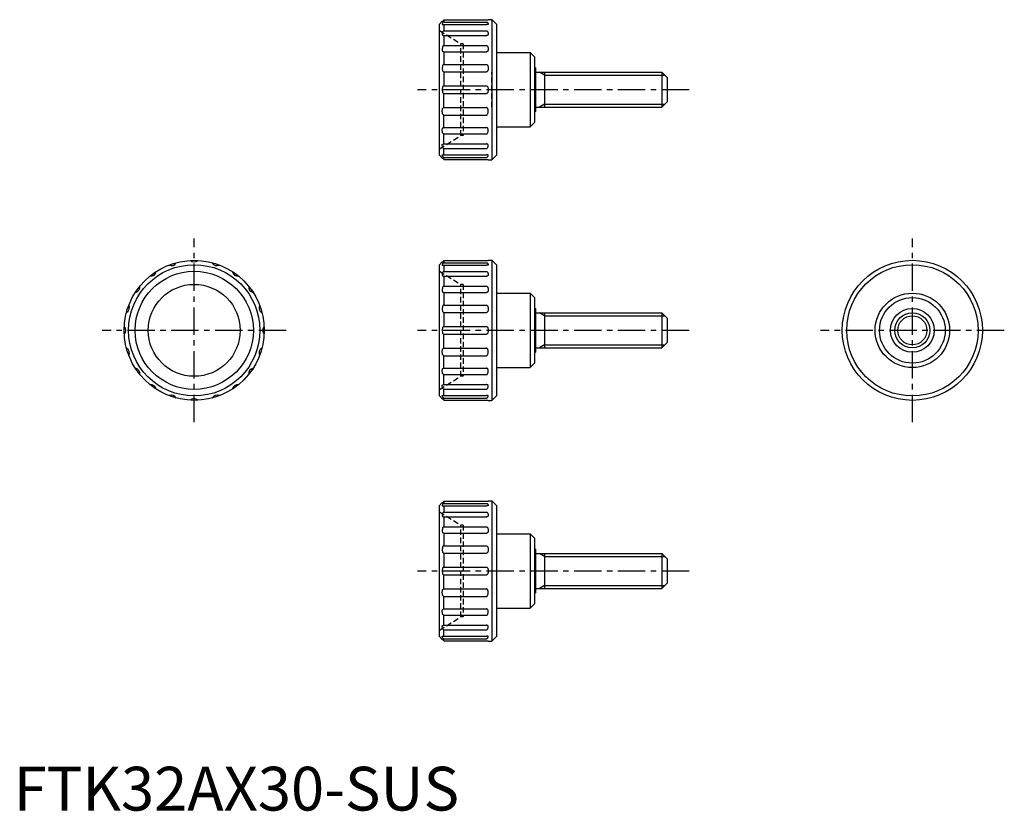
# Model space of a CAD drawing. Extents: x 1 to 226, y 0 to 181.
import ezdxf

# ---------------------------------------------------------------- set-up
doc = ezdxf.new("R2010")
doc.units = 0
doc.header["$LTSCALE"] = 5
doc.linetypes.add('CENTER', pattern=[2, 1.25, -0.25, 0.25, -0.25])
doc.linetypes.add('HIDDEN', pattern=[0.375, 0.25, -0.125])
doc.layers.get('0').update_dxf_attribs({"linetype": 'CONTINUOUS'})
for name, color, linetype in [('1', 1, 'CENTER'), ('2', 2, 'HIDDEN'), ('3', 3, 'CONTINUOUS')]:
    doc.layers.add(name, color=color, linetype=linetype)
doc.styles.add('STANDARD1', font='txt')

msp = doc.modelspace()

# ---------------------------------------------------------------- linework, layer by layer
for p, q in [((97.86, 180.36), (97.24, 179.74)), ((98.24, 180.71), (107.99, 180.71)), ((98.24, 180.71), (98.24, 180.2)), ((98.24, 180.2), (107.99, 180.2)), ((108.36, 180.74), (109.24, 180.74)), ((109.24, 180.74), (109.24, 148.74)), ((109.24, 180.74), (110.24, 179.74)), ((97.24, 149.74), (97.24, 179.74)), ((98.24, 179.65), (98.24, 178.18)), ((98.24, 179.65), (107.99, 179.65)), ((98.24, 178.18), (107.99, 178.18)), ((110.24, 179.74), (110.24, 149.74)), ((98.24, 177.14), (98.24, 174.84)), ((98.24, 177.14), (108.04, 177.14)), ((98.24, 174.84), (107.99, 174.84)), ((98.24, 173.41), (98.24, 170.52)), ((98.24, 173.41), (108.03, 173.41)), ((110.24, 173.24), (117.94, 173.24)), ((117.94, 173.24), (117.94, 156.24)), ((117.94, 173.24), (118.94, 172.24)), ((118.94, 172.24), (118.94, 157.24)), ((98.24, 170.52), (107.99, 170.52)), ((98.24, 168.83), (98.24, 165.62)), ((98.24, 168.83), (108.02, 168.83)), ((118.94, 169.74), (119.24, 169.74)), ((119.24, 159.74), (119.24, 169.74)), ((119.24, 168.74), (148.04, 168.74)), ((121.24, 168.74), (121.24, 160.74)), ((148.04, 168.74), (148.04, 160.74)), ((148.04, 168.74), (149.24, 167.54)), ((149.24, 167.54), (149.24, 161.94)), ((98.24, 165.62), (107.99, 165.62)), ((98.24, 163.85), (107.99, 163.85)), ((98.24, 160.64), (98.24, 163.85)), ((149.24, 161.94), (148.04, 160.74)), ((98.24, 160.64), (108.02, 160.64)), ((119.24, 159.74), (118.94, 159.74)), ((119.24, 160.74), (148.04, 160.74)), ((98.24, 158.95), (107.99, 158.95)), ((98.24, 156.06), (98.24, 158.95)), ((98.24, 156.06), (108.03, 156.06)), ((110.24, 156.24), (117.94, 156.24)), ((117.94, 156.24), (118.94, 157.24)), ((98.24, 154.63), (107.99, 154.63)), ((98.24, 152.33), (98.24, 154.63)), ((98.24, 152.33), (108.04, 152.33)), ((98.24, 151.29), (107.99, 151.29)), ((98.24, 149.82), (98.24, 151.29)), ((97.86, 149.11), (97.24, 149.74)), ((98.24, 149.82), (107.99, 149.82)), ((98.24, 149.27), (107.99, 149.27)), ((98.24, 148.76), (98.24, 149.27)), ((98.24, 148.76), (107.99, 148.76)), ((108.36, 148.74), (109.24, 148.74)), ((109.24, 148.74), (110.24, 149.74)), ((97.86, 125.36), (97.24, 124.74)), ((97.24, 94.74), (97.24, 124.74)), ((98.24, 125.71), (98.24, 125.2)), ((98.24, 125.71), (107.99, 125.71)), ((98.24, 125.2), (107.99, 125.2)), ((98.24, 124.65), (107.99, 124.65)), ((98.24, 124.65), (98.24, 123.18)), ((108.36, 125.74), (109.24, 125.74)), ((109.24, 125.74), (110.24, 124.74)), ((109.24, 125.74), (109.24, 93.74)), ((110.24, 124.74), (110.24, 94.74)), ((98.24, 123.18), (107.99, 123.18)), ((98.24, 122.14), (108.04, 122.14)), ((98.24, 122.14), (98.24, 119.84)), ((98.24, 119.84), (107.99, 119.84)), ((98.24, 118.41), (108.03, 118.41)), ((98.24, 118.41), (98.24, 115.52)), ((110.24, 118.24), (117.94, 118.24)), ((117.94, 118.24), (118.94, 117.24)), ((117.94, 118.24), (117.94, 101.24)), ((118.94, 117.24), (118.94, 102.24)), ((98.24, 115.52), (107.99, 115.52)), ((118.94, 114.74), (119.24, 114.74)), ((119.24, 104.74), (119.24, 114.74)), ((98.24, 113.83), (108.02, 113.83)), ((98.24, 113.83), (98.24, 110.62)), ((119.24, 113.74), (148.04, 113.74)), ((121.24, 113.74), (121.24, 105.74)), ((148.04, 113.74), (148.04, 105.74)), ((148.04, 113.74), (149.24, 112.54)), ((149.24, 112.54), (149.24, 106.94)), ((98.24, 110.62), (107.99, 110.62)), ((98.24, 105.64), (98.24, 108.85)), ((98.24, 108.85), (107.99, 108.85)), ((119.24, 105.74), (148.04, 105.74)), ((149.24, 106.94), (148.04, 105.74)), ((98.24, 105.64), (108.02, 105.64)), ((98.24, 101.06), (98.24, 103.95)), ((98.24, 103.95), (107.99, 103.95)), ((119.24, 104.74), (118.94, 104.74)), ((110.24, 101.24), (117.94, 101.24)), ((117.94, 101.24), (118.94, 102.24)), ((98.24, 101.06), (108.03, 101.06)), ((98.24, 97.33), (98.24, 99.63)), ((98.24, 99.63), (107.99, 99.63)), ((98.24, 97.33), (108.04, 97.33)), ((97.86, 94.11), (97.24, 94.74)), ((98.24, 94.82), (98.24, 96.29)), ((98.24, 96.29), (107.99, 96.29)), ((98.24, 94.82), (107.99, 94.82)), ((109.24, 93.74), (110.24, 94.74)), ((98.24, 93.76), (98.24, 94.27)), ((98.24, 94.27), (107.99, 94.27)), ((98.24, 93.76), (107.99, 93.76)), ((108.36, 93.74), (109.24, 93.74)), ((97.86, 70.36), (97.24, 69.74)), ((97.24, 39.74), (97.24, 69.74)), ((98.24, 70.71), (107.99, 70.71)), ((98.24, 70.71), (98.24, 70.2)), ((98.24, 70.2), (107.99, 70.2)), ((108.36, 70.74), (109.24, 70.74)), ((109.24, 70.74), (109.24, 38.74)), ((109.24, 70.74), (110.24, 69.74)), ((110.24, 69.74), (110.24, 39.74)), ((98.24, 69.65), (98.24, 68.18)), ((98.24, 69.65), (107.99, 69.65)), ((98.24, 68.18), (107.99, 68.18)), ((98.24, 67.14), (98.24, 64.84)), ((98.24, 67.14), (108.04, 67.14)), ((98.24, 64.84), (107.99, 64.84)), ((98.24, 63.41), (98.24, 60.52)), ((98.24, 63.41), (108.03, 63.41)), ((110.24, 63.24), (117.94, 63.24)), ((117.94, 63.24), (117.94, 46.24)), ((117.94, 63.24), (118.94, 62.24)), ((118.94, 62.24), (118.94, 47.24)), ((98.24, 60.52), (107.99, 60.52)), ((98.24, 58.83), (98.24, 55.62)), ((98.24, 58.83), (108.02, 58.83)), ((118.94, 59.74), (119.24, 59.74)), ((119.24, 49.74), (119.24, 59.74)), ((119.24, 58.74), (148.04, 58.74)), ((121.24, 58.74), (121.24, 50.74)), ((148.04, 58.74), (148.04, 50.74)), ((148.04, 58.74), (149.24, 57.54)), ((149.24, 57.54), (149.24, 51.94)), ((98.24, 55.62), (107.99, 55.62)), ((98.24, 53.85), (107.99, 53.85)), ((98.24, 50.64), (98.24, 53.85)), ((149.24, 51.94), (148.04, 50.74)), ((98.24, 50.64), (108.02, 50.64)), ((119.24, 49.74), (118.94, 49.74)), ((119.24, 50.74), (148.04, 50.74)), ((98.24, 48.95), (107.99, 48.95)), ((98.24, 46.06), (98.24, 48.95)), ((117.94, 46.24), (118.94, 47.24)), ((98.24, 46.06), (108.03, 46.06)), ((110.24, 46.24), (117.94, 46.24)), ((98.24, 44.63), (107.99, 44.63)), ((98.24, 42.33), (98.24, 44.63)), ((98.24, 42.33), (108.04, 42.33)), ((98.24, 41.29), (107.99, 41.29)), ((98.24, 39.82), (98.24, 41.29)), ((97.86, 39.11), (97.24, 39.74)), ((98.24, 39.82), (107.99, 39.82)), ((98.24, 39.27), (107.99, 39.27)), ((98.24, 38.76), (98.24, 39.27)), ((98.24, 38.76), (107.99, 38.76)), ((108.36, 38.74), (109.24, 38.74)), ((109.24, 38.74), (110.24, 39.74))]:
    msp.add_line(p, q)
for points in [[(97.86, 180.36, 0.092573), (98.01, 180.39, 0.09584), (98.13, 180.46, 0.100853), (98.22, 180.59, 0.123629), (98.24, 180.71, 0.104709)], [(98.24, 180.2, 0.148847), (98.11, 180.16, 0.107094), (97.97, 180.03, 0.075818), (97.9, 179.84, 0.062658), (97.86, 179.6, 0.062658)], [(107.99, 180.71, 0.006805), (108.15, 180.71, 0.009604), (108.26, 180.72, 0.022939), (108.36, 180.73), (108.36, 180.74)], [(107.99, 180.2, -0.148847), (108.12, 180.16, -0.107094), (108.26, 180.03, -0.075818), (108.33, 179.84, -0.062658), (108.36, 179.6, -0.062658)], [(97.86, 179.6, 0.016233), (98.02, 179.6, 0.022696), (98.13, 179.61, 0.051679), (98.23, 179.64), (98.24, 179.65)], [(98.24, 178.18, 0.18377), (98.11, 178.13, 0.102357), (97.97, 177.95, 0.061394), (97.9, 177.7, 0.047674), (97.86, 177.38, 0.047674)], [(108.36, 179.6, -0.016233), (108.21, 179.6, -0.022696), (108.1, 179.61, -0.051679), (108, 179.64), (107.99, 179.65)], [(107.99, 178.18, -0.18377), (108.11, 178.13, -0.102357), (108.26, 177.95, -0.061394), (108.33, 177.7, -0.047674), (108.36, 177.38, -0.047674)], [(97.86, 177.38, 0.145383), (97.89, 177.29, 0.10717), (97.97, 177.21, 0.07735), (98.1, 177.15, 0.078948), (98.24, 177.14, 0.064457)], [(108.36, 177.38, -0.145383), (108.34, 177.29, -0.10717), (108.26, 177.21, -0.07735), (108.13, 177.15, -0.078948), (107.99, 177.14, -0.064457)], [(98.24, 174.84, 0.201589), (98.12, 174.79, 0.097717), (97.97, 174.57, 0.054793), (97.9, 174.3, 0.041654), (97.86, 173.92, 0.041654)], [(97.86, 173.92, 0.07373), (97.89, 173.72, 0.084572), (97.97, 173.56, 0.106392), (98.11, 173.44, 0.151009), (98.24, 173.41, 0.129453)], [(107.99, 174.84, -0.201589), (108.11, 174.79, -0.097717), (108.26, 174.57, -0.054793), (108.33, 174.3, -0.041654), (108.36, 173.92, -0.041654)], [(108.36, 173.92, -0.07373), (108.33, 173.72, -0.084572), (108.26, 173.56, -0.106392), (108.12, 173.44, -0.151009), (107.99, 173.41, -0.129453)], [(98.24, 170.52, 0.205532), (98.12, 170.47, 0.096531), (97.97, 170.24, 0.053399), (97.9, 169.95, 0.040431), (97.86, 169.56, 0.040431)], [(97.86, 169.56, 0.052041), (97.9, 169.27, 0.065899), (97.97, 169.04, 0.104621), (98.12, 168.86, 0.199691), (98.24, 168.83, 0.172337)], [(107.99, 170.52, -0.205532), (108.11, 170.47, -0.096531), (108.26, 170.24, -0.053399), (108.33, 169.95, -0.040431), (108.36, 169.56, -0.040431)], [(108.36, 169.56, -0.052041), (108.33, 169.27, -0.065899), (108.26, 169.04, -0.104621), (108.11, 168.86, -0.199691), (107.99, 168.83, -0.172337)], [(98.24, 165.62, 0.196371), (98.12, 165.57, 0.099203), (97.97, 165.36, 0.056674), (97.9, 165.1, 0.04333), (97.86, 164.74, 0.04333)], [(97.86, 164.74, 0.04333), (97.9, 164.37, 0.056674), (97.97, 164.11, 0.099203), (98.13, 163.89, 0.228034), (98.24, 163.85, 0.196371)], [(107.99, 165.62, -0.196371), (108.11, 165.57, -0.099203), (108.26, 165.36, -0.056674), (108.33, 165.1, -0.04333), (108.36, 164.74, -0.04333)], [(108.36, 164.74, -0.04333), (108.33, 164.37, -0.056674), (108.26, 164.11, -0.099203), (108.1, 163.89, -0.228034), (107.99, 163.85, -0.196371)], [(97.86, 159.91, -0.052041), (97.9, 160.2, -0.065899), (97.97, 160.43, -0.104621), (98.12, 160.61, -0.199691), (98.24, 160.64, -0.172337)], [(98.24, 158.95, -0.205532), (98.12, 159.01, -0.096531), (97.97, 159.23, -0.053399), (97.9, 159.52, -0.040431), (97.86, 159.91, -0.040431)], [(108.36, 159.91, 0.052041), (108.33, 160.2, 0.065899), (108.26, 160.43, 0.104621), (108.11, 160.61, 0.199691), (107.99, 160.64, 0.172337)], [(107.99, 158.95, 0.205532), (108.11, 159.01, 0.096531), (108.26, 159.23, 0.053399), (108.33, 159.52, 0.040431), (108.36, 159.91, 0.040431)], [(97.86, 155.55, -0.07373), (97.89, 155.75, -0.084572), (97.97, 155.91, -0.106392), (98.11, 156.04, -0.151009), (98.24, 156.06, -0.129453)], [(98.24, 154.63, -0.201589), (98.12, 154.68, -0.097717), (97.97, 154.9, -0.054793), (97.9, 155.17, -0.041654), (97.86, 155.55, -0.041654)], [(108.36, 155.55, 0.07373), (108.33, 155.75, 0.084572), (108.26, 155.91, 0.106392), (108.12, 156.04, 0.151009), (107.99, 156.06, 0.129453)], [(107.99, 154.63, 0.201589), (108.11, 154.68, 0.097717), (108.26, 154.9, 0.054793), (108.33, 155.17, 0.041654), (108.36, 155.55, 0.041654)], [(97.86, 152.09, -0.145383), (97.89, 152.18, -0.10717), (97.97, 152.26, -0.07735), (98.1, 152.32, -0.078948), (98.24, 152.33, -0.064457)], [(98.24, 151.29, -0.18377), (98.11, 151.34, -0.102357), (97.97, 151.53, -0.061394), (97.9, 151.77, -0.047674), (97.86, 152.09, -0.047674)], [(108.36, 152.09, 0.145383), (108.34, 152.18, 0.10717), (108.26, 152.26, 0.07735), (108.13, 152.32, 0.078948), (107.99, 152.33, 0.064457)], [(107.99, 151.29, 0.18377), (108.11, 151.34, 0.102357), (108.26, 151.53, 0.061394), (108.33, 151.77, 0.047674), (108.36, 152.09, 0.047674)], [(98.24, 149.27, -0.148847), (98.11, 149.31, -0.107094), (97.97, 149.45, -0.075818), (97.9, 149.63, -0.062658), (97.86, 149.88, -0.062658)], [(97.86, 149.88, -0.016233), (98.02, 149.87, -0.022696), (98.13, 149.86, -0.051679), (98.23, 149.83), (98.24, 149.82)], [(97.86, 149.11, -0.092573), (98.01, 149.08, -0.09584), (98.13, 149.01, -0.100853), (98.22, 148.88, -0.123629), (98.24, 148.76, -0.104709)], [(108.36, 149.88, 0.016233), (108.21, 149.87, 0.022696), (108.1, 149.86, 0.051679), (108, 149.83), (107.99, 149.82)], [(107.99, 149.27, 0.148847), (108.12, 149.31, 0.107094), (108.26, 149.45, 0.075818), (108.33, 149.63, 0.062658), (108.36, 149.88, 0.062658)], [(107.99, 148.76, -0.006805), (108.15, 148.76, -0.009604), (108.26, 148.75, -0.022939), (108.36, 148.74), (108.36, 148.74)], [(97.86, 125.36, 0.092573), (98.01, 125.39, 0.09584), (98.13, 125.46, 0.100853), (98.22, 125.59, 0.123629), (98.24, 125.71, 0.104709)], [(98.24, 125.2, 0.148847), (98.11, 125.16, 0.107094), (97.97, 125.03, 0.075818), (97.9, 124.84, 0.062658), (97.86, 124.6, 0.062658)], [(97.86, 124.6, 0.016233), (98.02, 124.6, 0.022696), (98.13, 124.61, 0.051679), (98.23, 124.64), (98.24, 124.65)], [(107.99, 125.71, 0.006805), (108.15, 125.71, 0.009604), (108.26, 125.72, 0.022939), (108.36, 125.73), (108.36, 125.74)], [(107.99, 125.2, -0.148847), (108.12, 125.16, -0.107094), (108.26, 125.03, -0.075818), (108.33, 124.84, -0.062658), (108.36, 124.6, -0.062658)], [(108.36, 124.6, -0.016233), (108.21, 124.6, -0.022696), (108.1, 124.61, -0.051679), (108, 124.64), (107.99, 124.65)], [(98.24, 123.18, 0.18377), (98.11, 123.13, 0.102357), (97.97, 122.95, 0.061394), (97.9, 122.7, 0.047674), (97.86, 122.38, 0.047674)], [(97.86, 122.38, 0.145383), (97.89, 122.29, 0.10717), (97.97, 122.21, 0.07735), (98.1, 122.15, 0.078948), (98.24, 122.14, 0.064457)], [(107.99, 123.18, -0.18377), (108.11, 123.13, -0.102357), (108.26, 122.95, -0.061394), (108.33, 122.7, -0.047674), (108.36, 122.38, -0.047674)], [(108.36, 122.38, -0.145383), (108.34, 122.29, -0.10717), (108.26, 122.21, -0.07735), (108.13, 122.15, -0.078948), (107.99, 122.14, -0.064457)], [(98.24, 119.84, 0.201589), (98.12, 119.79, 0.097717), (97.97, 119.57, 0.054793), (97.9, 119.3, 0.041654), (97.86, 118.92, 0.041654)], [(107.99, 119.84, -0.201589), (108.11, 119.79, -0.097717), (108.26, 119.57, -0.054793), (108.33, 119.3, -0.041654), (108.36, 118.92, -0.041654)], [(97.86, 118.92, 0.07373), (97.89, 118.72, 0.084572), (97.97, 118.56, 0.106392), (98.11, 118.44, 0.151009), (98.24, 118.41, 0.129453)], [(108.36, 118.92, -0.07373), (108.33, 118.72, -0.084572), (108.26, 118.56, -0.106392), (108.12, 118.44, -0.151009), (107.99, 118.41, -0.129453)], [(98.24, 115.52, 0.205532), (98.12, 115.47, 0.096531), (97.97, 115.24, 0.053399), (97.9, 114.95, 0.040431), (97.86, 114.56, 0.040431)], [(107.99, 115.52, -0.205532), (108.11, 115.47, -0.096531), (108.26, 115.24, -0.053399), (108.33, 114.95, -0.040431), (108.36, 114.56, -0.040431)], [(97.86, 114.56, 0.052041), (97.9, 114.27, 0.065899), (97.97, 114.04, 0.104621), (98.12, 113.86, 0.199691), (98.24, 113.83, 0.172337)], [(108.36, 114.56, -0.052041), (108.33, 114.27, -0.065899), (108.26, 114.04, -0.104621), (108.11, 113.86, -0.199691), (107.99, 113.83, -0.172337)], [(98.24, 110.62, 0.196371), (98.12, 110.57, 0.099203), (97.97, 110.36, 0.056674), (97.9, 110.1, 0.04333), (97.86, 109.74, 0.04333)], [(107.99, 110.62, -0.196371), (108.11, 110.57, -0.099203), (108.26, 110.36, -0.056674), (108.33, 110.1, -0.04333), (108.36, 109.74, -0.04333)], [(97.86, 109.74, 0.04333), (97.9, 109.37, 0.056674), (97.97, 109.11, 0.099203), (98.13, 108.89, 0.228034), (98.24, 108.85, 0.196371)], [(108.36, 109.74, -0.04333), (108.33, 109.37, -0.056674), (108.26, 109.11, -0.099203), (108.1, 108.89, -0.228034), (107.99, 108.85, -0.196371)], [(97.86, 104.91, -0.052041), (97.9, 105.2, -0.065899), (97.97, 105.43, -0.104621), (98.12, 105.61, -0.199691), (98.24, 105.64, -0.172337)], [(98.24, 103.95, -0.205532), (98.12, 104.01, -0.096531), (97.97, 104.23, -0.053399), (97.9, 104.52, -0.040431), (97.86, 104.91, -0.040431)], [(108.36, 104.91, 0.052041), (108.33, 105.2, 0.065899), (108.26, 105.43, 0.104621), (108.11, 105.61, 0.199691), (107.99, 105.64, 0.172337)], [(107.99, 103.95, 0.205532), (108.11, 104.01, 0.096531), (108.26, 104.23, 0.053399), (108.33, 104.52, 0.040431), (108.36, 104.91, 0.040431)], [(97.86, 100.55, -0.07373), (97.89, 100.75, -0.084572), (97.97, 100.91, -0.106392), (98.11, 101.04, -0.151009), (98.24, 101.06, -0.129453)], [(98.24, 99.63, -0.201589), (98.12, 99.68, -0.097717), (97.97, 99.9, -0.054793), (97.9, 100.17, -0.041654), (97.86, 100.55, -0.041654)], [(108.36, 100.55, 0.07373), (108.33, 100.75, 0.084572), (108.26, 100.91, 0.106392), (108.12, 101.04, 0.151009), (107.99, 101.06, 0.129453)], [(107.99, 99.63, 0.201589), (108.11, 99.68, 0.097717), (108.26, 99.9, 0.054793), (108.33, 100.17, 0.041654), (108.36, 100.55, 0.041654)], [(97.86, 97.09, -0.145383), (97.89, 97.18, -0.10717), (97.97, 97.26, -0.07735), (98.1, 97.32, -0.078948), (98.24, 97.33, -0.064457)], [(98.24, 96.29, -0.18377), (98.11, 96.34, -0.102357), (97.97, 96.53, -0.061394), (97.9, 96.77, -0.047674), (97.86, 97.09, -0.047674)], [(108.36, 97.09, 0.145383), (108.34, 97.18, 0.10717), (108.26, 97.26, 0.07735), (108.13, 97.32, 0.078948), (107.99, 97.33, 0.064457)], [(107.99, 96.29, 0.18377), (108.11, 96.34, 0.102357), (108.26, 96.53, 0.061394), (108.33, 96.77, 0.047674), (108.36, 97.09, 0.047674)], [(97.86, 94.88, -0.016233), (98.02, 94.87, -0.022696), (98.13, 94.86, -0.051679), (98.23, 94.83), (98.24, 94.82)], [(98.24, 94.27, -0.148847), (98.11, 94.31, -0.107094), (97.97, 94.45, -0.075818), (97.9, 94.63, -0.062658), (97.86, 94.88, -0.062658)], [(107.99, 94.27, 0.148847), (108.12, 94.31, 0.107094), (108.26, 94.45, 0.075818), (108.33, 94.63, 0.062658), (108.36, 94.88, 0.062658)], [(108.36, 94.88, 0.016233), (108.21, 94.87, 0.022696), (108.1, 94.86, 0.051679), (108, 94.83), (107.99, 94.82)], [(97.86, 94.11, -0.092573), (98.01, 94.08, -0.09584), (98.13, 94.01, -0.100853), (98.22, 93.88, -0.123629), (98.24, 93.76, -0.104709)], [(107.99, 93.76, -0.006805), (108.15, 93.76, -0.009604), (108.26, 93.75, -0.022939), (108.36, 93.74), (108.36, 93.74)], [(97.86, 70.36, 0.092573), (98.01, 70.39, 0.09584), (98.13, 70.46, 0.100853), (98.22, 70.59, 0.123629), (98.24, 70.71, 0.104709)], [(98.24, 70.2, 0.148847), (98.11, 70.16, 0.107094), (97.97, 70.03, 0.075818), (97.9, 69.84, 0.062658), (97.86, 69.6, 0.062658)], [(107.99, 70.71, 0.006805), (108.15, 70.71, 0.009604), (108.26, 70.72, 0.022939), (108.36, 70.73), (108.36, 70.74)], [(107.99, 70.2, -0.148847), (108.12, 70.16, -0.107094), (108.26, 70.03, -0.075818), (108.33, 69.84, -0.062658), (108.36, 69.6, -0.062658)], [(97.86, 69.6, 0.016233), (98.02, 69.6, 0.022696), (98.13, 69.61, 0.051679), (98.23, 69.64), (98.24, 69.65)], [(98.24, 68.18, 0.18377), (98.11, 68.13, 0.102357), (97.97, 67.95, 0.061394), (97.9, 67.7, 0.047674), (97.86, 67.38, 0.047674)], [(108.36, 69.6, -0.016233), (108.21, 69.6, -0.022696), (108.1, 69.61, -0.051679), (108, 69.64), (107.99, 69.65)], [(107.99, 68.18, -0.18377), (108.11, 68.13, -0.102357), (108.26, 67.95, -0.061394), (108.33, 67.7, -0.047674), (108.36, 67.38, -0.047674)], [(97.86, 67.38, 0.145383), (97.89, 67.29, 0.10717), (97.97, 67.21, 0.07735), (98.1, 67.15, 0.078948), (98.24, 67.14, 0.064457)], [(108.36, 67.38, -0.145383), (108.34, 67.29, -0.10717), (108.26, 67.21, -0.07735), (108.13, 67.15, -0.078948), (107.99, 67.14, -0.064457)], [(98.24, 64.84, 0.201589), (98.12, 64.79, 0.097717), (97.97, 64.57, 0.054793), (97.9, 64.3, 0.041654), (97.86, 63.92, 0.041654)], [(97.86, 63.92, 0.07373), (97.89, 63.72, 0.084572), (97.97, 63.56, 0.106392), (98.11, 63.44, 0.151009), (98.24, 63.41, 0.129453)], [(107.99, 64.84, -0.201589), (108.11, 64.79, -0.097717), (108.26, 64.57, -0.054793), (108.33, 64.3, -0.041654), (108.36, 63.92, -0.041654)], [(108.36, 63.92, -0.07373), (108.33, 63.72, -0.084572), (108.26, 63.56, -0.106392), (108.12, 63.44, -0.151009), (107.99, 63.41, -0.129453)], [(98.24, 60.52, 0.205532), (98.12, 60.47, 0.096531), (97.97, 60.24, 0.053399), (97.9, 59.95, 0.040431), (97.86, 59.56, 0.040431)], [(97.86, 59.56, 0.052041), (97.9, 59.27, 0.065899), (97.97, 59.04, 0.104621), (98.12, 58.86, 0.199691), (98.24, 58.83, 0.172337)], [(107.99, 60.52, -0.205532), (108.11, 60.47, -0.096531), (108.26, 60.24, -0.053399), (108.33, 59.95, -0.040431), (108.36, 59.56, -0.040431)], [(108.36, 59.56, -0.052041), (108.33, 59.27, -0.065899), (108.26, 59.04, -0.104621), (108.11, 58.86, -0.199691), (107.99, 58.83, -0.172337)], [(98.24, 55.62, 0.196371), (98.12, 55.57, 0.099203), (97.97, 55.36, 0.056674), (97.9, 55.1, 0.04333), (97.86, 54.74, 0.04333)], [(97.86, 54.74, 0.04333), (97.9, 54.37, 0.056674), (97.97, 54.11, 0.099203), (98.13, 53.89, 0.228034), (98.24, 53.85, 0.196371)], [(107.99, 55.62, -0.196371), (108.11, 55.57, -0.099203), (108.26, 55.36, -0.056674), (108.33, 55.1, -0.04333), (108.36, 54.74, -0.04333)], [(108.36, 54.74, -0.04333), (108.33, 54.37, -0.056674), (108.26, 54.11, -0.099203), (108.1, 53.89, -0.228034), (107.99, 53.85, -0.196371)], [(97.86, 49.91, -0.052041), (97.9, 50.2, -0.065899), (97.97, 50.43, -0.104621), (98.12, 50.61, -0.199691), (98.24, 50.64, -0.172337)], [(98.24, 48.95, -0.205532), (98.12, 49.01, -0.096531), (97.97, 49.23, -0.053399), (97.9, 49.52, -0.040431), (97.86, 49.91, -0.040431)], [(108.36, 49.91, 0.052041), (108.33, 50.2, 0.065899), (108.26, 50.43, 0.104621), (108.11, 50.61, 0.199691), (107.99, 50.64, 0.172337)], [(107.99, 48.95, 0.205532), (108.11, 49.01, 0.096531), (108.26, 49.23, 0.053399), (108.33, 49.52, 0.040431), (108.36, 49.91, 0.040431)], [(97.86, 45.55, -0.07373), (97.89, 45.75, -0.084572), (97.97, 45.91, -0.106392), (98.11, 46.04, -0.151009), (98.24, 46.06, -0.129453)], [(98.24, 44.63, -0.201589), (98.12, 44.68, -0.097717), (97.97, 44.9, -0.054793), (97.9, 45.17, -0.041654), (97.86, 45.55, -0.041654)], [(108.36, 45.55, 0.07373), (108.33, 45.75, 0.084572), (108.26, 45.91, 0.106392), (108.12, 46.04, 0.151009), (107.99, 46.06, 0.129453)], [(107.99, 44.63, 0.201589), (108.11, 44.68, 0.097717), (108.26, 44.9, 0.054793), (108.33, 45.17, 0.041654), (108.36, 45.55, 0.041654)], [(97.86, 42.09, -0.145383), (97.89, 42.18, -0.10717), (97.97, 42.26, -0.07735), (98.1, 42.32, -0.078948), (98.24, 42.33, -0.064457)], [(98.24, 41.29, -0.18377), (98.11, 41.34, -0.102357), (97.97, 41.53, -0.061394), (97.9, 41.77, -0.047674), (97.86, 42.09, -0.047674)], [(108.36, 42.09, 0.145383), (108.34, 42.18, 0.10717), (108.26, 42.26, 0.07735), (108.13, 42.32, 0.078948), (107.99, 42.33, 0.064457)], [(107.99, 41.29, 0.18377), (108.11, 41.34, 0.102357), (108.26, 41.53, 0.061394), (108.33, 41.77, 0.047674), (108.36, 42.09, 0.047674)], [(98.24, 39.27, -0.148847), (98.11, 39.31, -0.107094), (97.97, 39.45, -0.075818), (97.9, 39.63, -0.062658), (97.86, 39.88, -0.062658)], [(97.86, 39.88, -0.016233), (98.02, 39.87, -0.022696), (98.13, 39.86, -0.051679), (98.23, 39.83), (98.24, 39.82)], [(97.86, 39.11, -0.092573), (98.01, 39.08, -0.09584), (98.13, 39.01, -0.100853), (98.22, 38.88, -0.123629), (98.24, 38.76, -0.104709)], [(108.36, 39.88, 0.016233), (108.21, 39.87, 0.022696), (108.1, 39.86, 0.051679), (108, 39.83), (107.99, 39.82)], [(107.99, 39.27, 0.148847), (108.12, 39.31, 0.107094), (108.26, 39.45, 0.075818), (108.33, 39.63, 0.062658), (108.36, 39.88, 0.062658)], [(107.99, 38.76, -0.006805), (108.15, 38.76, -0.009604), (108.26, 38.75, -0.022939), (108.36, 38.74), (108.36, 38.74)]]:
    msp.add_lwpolyline(points, format="xyb")
for centre, radius in [((41.24, 109.74), 16), ((41.24, 109.74), 15), ((205.24, 109.74), 16), ((205.24, 109.74), 15), ((41.24, 109.74), 13.5), ((41.24, 109.74), 10.5), ((205.24, 109.74), 8.5), ((205.24, 109.74), 7.5), ((205.24, 109.74), 5), ((205.24, 109.74), 4)]:
    msp.add_circle(centre, radius)
for centre, start, end in [((36.01, 125.83), 244.9283, 331.0717), ((41.24, 126.66), 226.9283, 313.0717), ((46.47, 125.83), 208.9283, 295.0717), ((31.29, 123.43), 262.9283, 349.0717), ((51.19, 123.43), 190.9283, 277.0717), ((27.55, 119.68), 280.9283, 7.0717), ((54.93, 119.68), 172.9283, 259.0717), ((25.14, 114.97), 298.9283, 25.0717), ((57.34, 114.97), 154.9283, 241.0717), ((24.31, 109.74), 316.9283, 43.0717), ((58.16, 109.74), 136.9283, 223.0717), ((25.14, 104.51), 334.9283, 61.0717), ((57.34, 104.51), 118.9283, 205.0717), ((27.55, 99.79), 352.9283, 79.0717), ((54.93, 99.79), 100.9283, 187.0717), ((31.29, 96.04), 10.9283, 97.0717), ((51.19, 96.04), 82.9283, 169.0717), ((36.01, 93.64), 28.9283, 115.0717), ((46.47, 93.64), 64.9283, 151.0717), ((41.24, 92.81), 46.9283, 133.0717)]:
    msp.add_arc(centre, 1.3, start, end)
at = {"layer": '1'}
for p, q in [((154.24, 164.74), (92.24, 164.74)), ((41.24, 88.74), (41.24, 130.74)), ((205.24, 88.74), (205.24, 130.74)), ((62.24, 109.74), (20.24, 109.74)), ((154.24, 109.74), (92.24, 109.74)), ((226.24, 109.74), (184.24, 109.74)), ((154.24, 54.74), (92.24, 54.74))]:
    msp.add_line(p, q, dxfattribs=at)
at = {"layer": '2'}
for p, q in [((97.24, 178.24), (102.14, 175.24)), ((102.64, 175.24), (102.14, 175.24)), ((102.14, 154.24), (102.14, 175.24)), ((102.64, 175.24), (102.64, 154.24)), ((109.24, 160.74), (109.24, 168.74)), ((97.24, 151.24), (102.14, 154.24)), ((102.64, 154.24), (102.14, 154.24)), ((97.24, 123.24), (102.14, 120.24)), ((102.14, 99.24), (102.14, 120.24)), ((102.64, 120.24), (102.14, 120.24)), ((102.64, 120.24), (102.64, 99.24)), ((97.24, 96.24), (102.14, 99.24)), ((102.64, 99.24), (102.14, 99.24)), ((97.24, 68.24), (102.14, 65.24)), ((102.64, 65.24), (102.14, 65.24)), ((102.14, 44.24), (102.14, 65.24)), ((102.64, 65.24), (102.64, 44.24)), ((97.24, 41.24), (102.14, 44.24)), ((102.64, 44.24), (102.14, 44.24))]:
    msp.add_line(p, q, dxfattribs=at)
at = {"layer": '3'}
for p, q in [((121.24, 168.06), (120.07, 168.74)), ((121.24, 168.06), (148.72, 168.06)), ((121.24, 161.41), (120.07, 160.74)), ((121.24, 161.41), (148.72, 161.41)), ((121.24, 113.06), (120.07, 113.74)), ((121.24, 113.06), (148.72, 113.06)), ((121.24, 106.41), (120.07, 105.74)), ((121.24, 106.41), (148.72, 106.41)), ((121.24, 58.06), (120.07, 58.74)), ((121.24, 58.06), (148.72, 58.06)), ((121.24, 51.41), (120.07, 50.74)), ((121.24, 51.41), (148.72, 51.41))]:
    msp.add_line(p, q, dxfattribs=at)
msp.add_circle((205.24, 109.74), 3.32, dxfattribs=at)

# ---------------------------------------------------------------- texts
at = {"color": 3, "style": 'STANDARD1'}
msp.add_text('FTK32AX30-SUS', height=10, dxfattribs=at).set_placement((0, 0))

doc.saveas('drawing.dxf')
